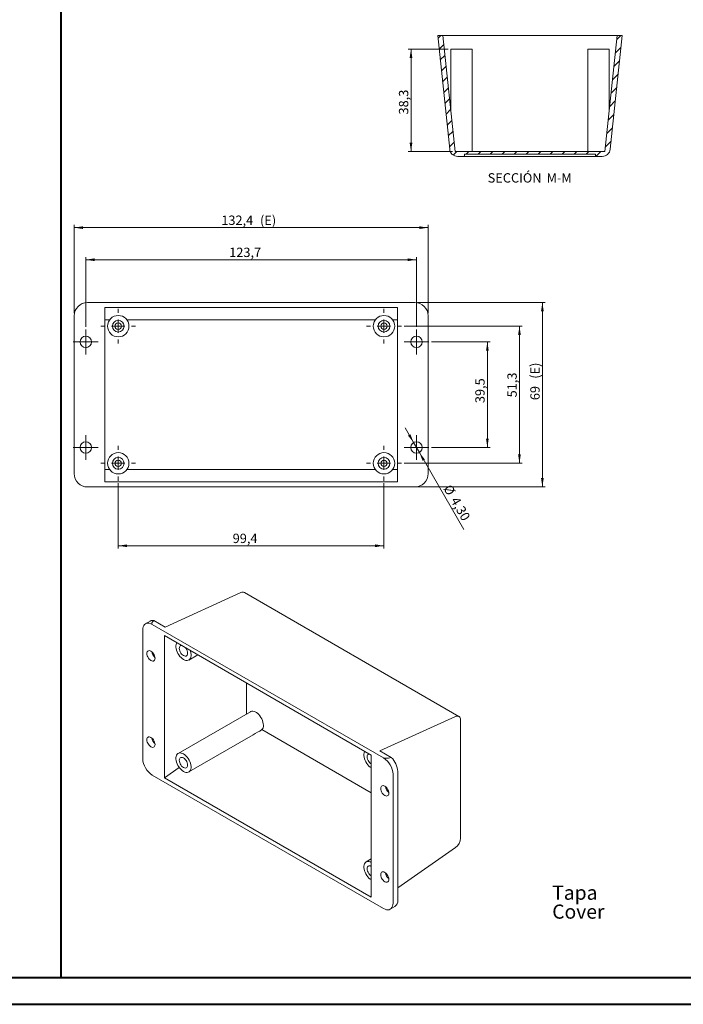
# Model space of a CAD drawing. Units: millimetres. Extents: x 0 to 841, y 0 to 594.
# Drawn here: x 250 to 498, y 0 to 368 of the extents above; entities that cross this region are included whole.
import ezdxf

# ---------------------------------------------------------------- set-up
doc = ezdxf.new("R2010")
doc.units = ezdxf.units.MM
doc.styles.add('SLDTEXTSTYLE0', font='TXT', dxfattribs={"width": 0.75})
doc.dimstyles.new('SLDDIMSTYLE0', dxfattribs={"dimtxt": 3.5, "dimasz": 3.302, "dimexe": 0, "dimexo": 0.0625, "dimgap": 0.875, "dimtad": 1, "dimdec": 1, "dimrnd": 1e-09, "dimzin": 12, "dimdsep": 46, "dimtxsty": 'SLDTEXTSTYLE0', "dimsah": 1, "dimcen": 0.09, "dimadec": 0, "dimazin": 3, "dimtfac": 1, "dimtdec": 1, "dimtofl": 0, "dimtmove": 0, "dimatfit": 3, "dimfxl": 1, "dimfrac": 2, "dimtolj": 1, "dimtzin": 12, "dimarcsym": 0})
doc.dimstyles.new('SLDDIMSTYLE3', dxfattribs={"dimtxt": 3.5, "dimasz": 3.302, "dimexe": 0, "dimexo": 0.0625, "dimgap": 0.875, "dimtad": 1, "dimrnd": 1e-09, "dimzin": 12, "dimdsep": 46, "dimtxsty": 'SLDTEXTSTYLE0', "dimsah": 1, "dimcen": 0.09, "dimadec": 0, "dimazin": 3, "dimtfac": 1, "dimtofl": 0, "dimtmove": 0, "dimatfit": 3, "dimfxl": 1, "dimfrac": 2, "dimtolj": 1, "dimtzin": 12, "dimarcsym": 0})
doc.dimstyles.new('SLDDIMSTYLE4', dxfattribs={"dimtxt": 3.5, "dimasz": 3.302, "dimexe": 0, "dimexo": 0.0625, "dimgap": 0.875, "dimtad": 1, "dimrnd": 1e-09, "dimzin": 12, "dimdsep": 46, "dimtxsty": 'SLDTEXTSTYLE0', "dimsah": 1, "dimcen": 0, "dimadec": 0, "dimazin": 3, "dimtfac": 1, "dimtmove": 0, "dimatfit": 3, "dimfxl": 1, "dimfrac": 2, "dimtolj": 1, "dimtzin": 12, "dimarcsym": 0})

# ---------------------------------------------------------------- blocks, each defined once
blk = doc.blocks.new('SW_NOTE_1')
at = {"color": 0, "linetype": 'Continuous', "lineweight": 0, "char_height": 5.292, "attachment_point": 1, "style": 'SLDTEXTSTYLE0'}
for s, insert in [('Tapa', (0, 6.82)), ('Cover', (0, -0.26))]:
    blk.add_mtext(s, dxfattribs=dict(at, insert=insert))
blk = doc.blocks.new('_D_15')
at = {"color": 7, "linetype": 'Continuous', "lineweight": 0}
for p, q in [((270.22, 258.58), (270.22, 291.58)), ((402.62, 258.58), (402.62, 291.58)), ((270.22, 290.58), (402.62, 290.58))]:
    blk.add_line(p, q, dxfattribs=at)
for points in [[(270.22, 290.58), (273.52, 290.07), (273.52, 291.08)], [(402.62, 290.58), (399.32, 291.08), (399.32, 290.07)]]:
    blk.add_solid(points, dxfattribs=at)
at = {"color": 7, "linetype": 'Continuous', "lineweight": 0, "char_height": 3.5, "attachment_point": 1, "style": 'SLDTEXTSTYLE0'}
for s, insert in [('132,4', (325.27, 295.09, 20.2)), ('(E)', (339.75, 295.09, 20.2))]:
    blk.add_mtext(s, dxfattribs=dict(at, insert=insert))
blk = doc.blocks.new('_D_16')
at = {"color": 7, "linetype": 'Continuous', "lineweight": 0}
for p, q in [((398.62, 262.58), (446.37, 262.58)), ((445.37, 262.58), (445.37, 193.58)), ((398.62, 193.58), (446.37, 193.58))]:
    blk.add_line(p, q, dxfattribs=at)
for points in [[(445.37, 262.58), (444.86, 259.27), (445.88, 259.27)], [(445.37, 193.58), (445.88, 196.88), (444.86, 196.88)]]:
    blk.add_solid(points, dxfattribs=at)
at = {"color": 7, "linetype": 'Continuous', "lineweight": 0, "char_height": 3.5, "attachment_point": 1, "rotation": 90, "style": 'SLDTEXTSTYLE0'}
for s, insert in [('(E)', (440.86, 234.06, 20.2)), ('69', (440.86, 226.05, 20.2))]:
    blk.add_mtext(s, dxfattribs=dict(at, insert=insert))
blk = doc.blocks.new('_D_17')
at = {"color": 7, "linetype": 'Continuous', "lineweight": 0}
for p, q in [((286.72, 194.93), (286.72, 170.58)), ((386.12, 194.93), (386.12, 170.58)), ((286.72, 171.58), (386.12, 171.58))]:
    blk.add_line(p, q, dxfattribs=at)
for points in [[(286.72, 171.58), (290.02, 171.07), (290.02, 172.08)], [(386.12, 171.58), (382.82, 172.08), (382.82, 171.07)]]:
    blk.add_solid(points, dxfattribs=at)
at = {"color": 7, "linetype": 'Continuous', "lineweight": 0, "insert": (329.53, 176.09, 20.2), "char_height": 3.5, "attachment_point": 1, "style": 'SLDTEXTSTYLE0'}
blk.add_mtext('99,4', dxfattribs=at)
blk = doc.blocks.new('_D_18')
at = {"color": 7, "linetype": 'Continuous', "lineweight": 0}
for p, q in [((393.62, 253.73), (437.8, 253.73)), ((436.8, 253.73), (436.8, 202.43)), ((393.62, 202.43), (437.8, 202.43))]:
    blk.add_line(p, q, dxfattribs=at)
for points in [[(436.8, 253.73), (436.29, 250.42), (437.3, 250.42)], [(436.8, 202.43), (437.3, 205.73), (436.29, 205.73)]]:
    blk.add_solid(points, dxfattribs=at)
at = {"color": 7, "linetype": 'Continuous', "lineweight": 0, "insert": (432.28, 227.08, 20.2), "char_height": 3.5, "attachment_point": 1, "rotation": 90, "style": 'SLDTEXTSTYLE0'}
blk.add_mtext('51,3', dxfattribs=at)
blk = doc.blocks.new('_D_19')
at = {"color": 7, "linetype": 'Continuous', "lineweight": 0}
for p, q in [((274.57, 253.48), (274.57, 279.58)), ((274.57, 278.58), (398.27, 278.58)), ((398.27, 253.48), (398.27, 279.58))]:
    blk.add_line(p, q, dxfattribs=at)
for points in [[(274.57, 278.58), (277.87, 278.07), (277.87, 279.08)], [(398.27, 278.58), (394.97, 279.08), (394.97, 278.07)]]:
    blk.add_solid(points, dxfattribs=at)
at = {"color": 7, "linetype": 'Continuous', "lineweight": 0, "insert": (328.24, 283.09, 20.2), "char_height": 3.5, "attachment_point": 1, "style": 'SLDTEXTSTYLE0'}
blk.add_mtext('123,7', dxfattribs=at)
blk = doc.blocks.new('_D_20')
at = {"color": 7, "linetype": 'Continuous', "lineweight": 0}
for p, q in [((403.92, 247.83), (425.8, 247.83)), ((424.8, 247.83), (424.8, 208.33)), ((403.92, 208.33), (425.8, 208.33))]:
    blk.add_line(p, q, dxfattribs=at)
for points in [[(424.8, 247.83), (424.29, 244.52), (425.3, 244.52)], [(424.8, 208.33), (425.3, 211.63), (424.29, 211.63)]]:
    blk.add_solid(points, dxfattribs=at)
at = {"color": 7, "linetype": 'Continuous', "lineweight": 0, "insert": (420.28, 224.94, 20.2), "char_height": 3.5, "attachment_point": 1, "rotation": 90, "style": 'SLDTEXTSTYLE0'}
blk.add_mtext('39,5', dxfattribs=at)
blk = doc.blocks.new('_D_21')
at = {"color": 7, "linetype": 'Continuous', "lineweight": 0}
for p, q in [((397.2, 210.19), (394.02, 215.69)), ((399.35, 206.46), (397.2, 210.19)), ((399.35, 206.46), (415.94, 177.72))]:
    blk.add_line(p, q, dxfattribs=at)
for points in [[(397.2, 210.19), (395.99, 213.3), (395.11, 212.79)], [(399.35, 206.46), (400.56, 203.35), (401.44, 203.86)]]:
    blk.add_solid(points, dxfattribs=at)
at = {"color": 7, "linetype": 'Continuous', "lineweight": 0, "char_height": 3.5, "attachment_point": 1, "rotation": 300, "style": 'SLDTEXTSTYLE0'}
for s, insert in [('%%c', (411.25, 194.84, 20.2)), ('4,30', (413.94, 190.29, 20.2))]:
    blk.add_mtext(s, dxfattribs=dict(at, insert=insert))
blk = doc.blocks.new('SW_CENTERMARKSYMBOL_8')
at = {"color": 0, "linetype": 'Continuous', "lineweight": 0}
for p, q in [((0, 2.5), (0, 4.65)), ((-2.5, 0), (-4.65, 0)), ((0, 0), (-2.5, 0)), ((0, 0), (0, 2.5)), ((0, 0), (0, -2.5)), ((0, 0), (2.5, 0)), ((2.5, 0), (4.65, 0)), ((0, -2.5), (0, -4.65))]:
    blk.add_line(p, q, dxfattribs=at)
blk = doc.blocks.new('SW_CENTERMARKSYMBOL_9')
at = {"color": 0, "linetype": 'Continuous', "lineweight": 0}
for p, q in [((0, 2.5), (0, 4.65)), ((-2.5, 0), (-4.65, 0)), ((0, 0), (-2.5, 0)), ((0, 0), (0, 2.5)), ((0, 0), (0, -2.5)), ((0, 0), (2.5, 0)), ((2.5, 0), (4.65, 0)), ((0, -2.5), (0, -4.65))]:
    blk.add_line(p, q, dxfattribs=at)
blk = doc.blocks.new('SW_CENTERMARKSYMBOL_10')
at = {"color": 0, "linetype": 'Continuous', "lineweight": 0}
for p, q in [((0, 2.5), (0, 4.65)), ((-2.5, 0), (-4.65, 0)), ((0, 0), (-2.5, 0)), ((0, 0), (0, 2.5)), ((0, 0), (0, -2.5)), ((0, 0), (2.5, 0)), ((2.5, 0), (4.65, 0)), ((0, -2.5), (0, -4.65))]:
    blk.add_line(p, q, dxfattribs=at)
blk = doc.blocks.new('SW_CENTERMARKSYMBOL_11')
at = {"color": 0, "linetype": 'Continuous', "lineweight": 0}
for p, q in [((0, 2.5), (0, 4.65)), ((-2.5, 0), (-4.65, 0)), ((0, 0), (-2.5, 0)), ((0, 0), (0, 2.5)), ((0, 0), (0, -2.5)), ((0, 0), (2.5, 0)), ((2.5, 0), (4.65, 0)), ((0, -2.5), (0, -4.65))]:
    blk.add_line(p, q, dxfattribs=at)
blk = doc.blocks.new('SW_CENTERMARKSYMBOL_12')
at = {"color": 0, "linetype": 'Continuous', "lineweight": 0}
for p, q in [((0, 5), (0, 6.5)), ((-5, 0), (-6.5, 0)), ((0, 0), (-2.5, 0)), ((0, 0), (0, 2.5)), ((0, 0), (0, -2.5)), ((0, 0), (2.5, 0)), ((5, 0), (6.5, 0)), ((0, -5), (0, -6.5))]:
    blk.add_line(p, q, dxfattribs=at)
blk = doc.blocks.new('SW_CENTERMARKSYMBOL_13')
at = {"color": 0, "linetype": 'Continuous', "lineweight": 0}
for p, q in [((0, 5), (0, 6.5)), ((-5, 0), (-6.5, 0)), ((0, 0), (-2.5, 0)), ((0, 0), (0, 2.5)), ((0, 0), (0, -2.5)), ((0, 0), (2.5, 0)), ((5, 0), (6.5, 0)), ((0, -5), (0, -6.5))]:
    blk.add_line(p, q, dxfattribs=at)
blk = doc.blocks.new('SW_CENTERMARKSYMBOL_14')
at = {"color": 0, "linetype": 'Continuous', "lineweight": 0}
for p, q in [((0, 5), (0, 6.5)), ((-5, 0), (-6.5, 0)), ((0, 0), (-2.5, 0)), ((0, 0), (0, 2.5)), ((0, 0), (0, -2.5)), ((0, 0), (2.5, 0)), ((5, 0), (6.5, 0)), ((0, -5), (0, -6.5))]:
    blk.add_line(p, q, dxfattribs=at)
blk = doc.blocks.new('SW_CENTERMARKSYMBOL_15')
at = {"color": 0, "linetype": 'Continuous', "lineweight": 0}
for p, q in [((0, 5), (0, 6.5)), ((-5, 0), (-6.5, 0)), ((0, 0), (-2.5, 0)), ((0, 0), (0, 2.5)), ((0, 0), (0, -2.5)), ((0, 0), (2.5, 0)), ((5, 0), (6.5, 0)), ((0, -5), (0, -6.5))]:
    blk.add_line(p, q, dxfattribs=at)
blk = doc.blocks.new('_D_38')
at = {"color": 7, "linetype": 'Continuous', "lineweight": 0}
for p, q in [((410.08, 357.38), (395.23, 357.38)), ((396.23, 319.08), (396.23, 357.38)), ((411.7, 319.08), (395.23, 319.08))]:
    blk.add_line(p, q, dxfattribs=at)
for points in [[(396.23, 357.38), (395.72, 354.08), (396.74, 354.08)], [(396.23, 319.08), (396.74, 322.38), (395.72, 322.38)]]:
    blk.add_solid(points, dxfattribs=at)
at = {"color": 7, "linetype": 'Continuous', "lineweight": 0, "insert": (391.72, 332.91, 34.8), "char_height": 3.5, "attachment_point": 1, "rotation": 90, "style": 'SLDTEXTSTYLE0'}
blk.add_mtext('38,3', dxfattribs=at)
blk = doc.blocks.new('SW_NOTE_37')
at = {"color": 0, "linetype": 'Continuous', "lineweight": 0, "char_height": 3.5, "attachment_point": 2, "style": 'SLDTEXTSTYLE0'}
for s, insert in [('SECCIÓN', (10.45, 4.51)), ('M-M', (27.1, 4.51))]:
    blk.add_mtext(s, dxfattribs=dict(at, insert=insert))

msp = doc.modelspace()

# ---------------------------------------------------------------- hatches: boundary and pattern name
at = {"linetype": 'Continuous', "lineweight": 0}
h = msp.add_hatch(dxfattribs=at)
h.set_pattern_fill('ANSI31', style=0)
edge = h.paths.add_edge_path(flags=0)
edge.add_line((468.765, 319.081), (412.699, 319.081))
edge.add_line((412.699, 319.081), (408.142, 362.431))
edge.add_line((408.142, 362.431), (406.232, 362.431))
edge.add_line((406.232, 362.431), (410.7, 319.917))
edge.add_arc((413.684, 320.231), 3, 186, 270)
edge.add_line((413.684, 317.231), (416.232, 317.231))
edge.add_line((416.232, 317.231), (416.232, 318.081))
edge.add_line((416.232, 318.081), (465.232, 318.081))
edge.add_line((465.232, 318.081), (465.232, 317.231))
edge.add_line((465.232, 317.231), (467.78, 317.231))
edge.add_arc((467.78, 320.231), 3, 270, 354)
edge.add_line((470.763, 319.917), (475.232, 362.431))
edge.add_line((475.232, 362.431), (473.321, 362.431))
edge.add_line((473.321, 362.431), (468.765, 319.081))

# ---------------------------------------------------------------- linework, layer by layer
at = {"color": 7, "linetype": 'Continuous', "lineweight": 40}
for p, q in [((265.407, 10.042), (265.407, 584.042)), ((25.079, 10.042), (831.136, 10.042)), ((0.079, 0.042), (841.136, 0.042))]:
    msp.add_line(p, q, dxfattribs=at)
at = {"color": 7, "linetype": 'Continuous', "lineweight": 15}
for p, q in [((406.232, 362.431), (410.7, 319.917)), ((406.232, 362.431), (408.142, 362.431)), ((408.142, 362.431), (412.699, 319.081)), ((473.321, 362.431), (408.142, 362.431)), ((468.765, 319.081), (473.321, 362.431)), ((470.763, 319.917), (475.232, 362.431)), ((473.321, 362.431), (475.232, 362.431)), ((411.082, 357.381), (411.082, 334.463)), ((411.082, 357.381), (419.082, 357.381)), ((419.082, 319.081), (419.082, 357.381)), ((462.382, 357.381), (462.382, 319.081)), ((462.382, 357.381), (470.382, 357.381)), ((470.382, 334.463), (470.382, 357.381)), ((412.699, 319.081), (468.765, 319.081)), ((413.684, 317.231), (416.232, 317.231)), ((465.232, 318.081), (416.232, 318.081)), ((416.232, 317.231), (416.232, 318.081)), ((416.232, 317.231), (465.232, 317.231)), ((465.232, 318.081), (465.232, 317.231)), ((465.232, 317.231), (467.78, 317.231)), ((397.621, 262.576), (275.221, 262.576)), ((281.721, 260.666), (281.721, 195.486)), ((391.121, 260.666), (281.721, 260.666)), ((391.121, 260.666), (391.121, 195.486)), ((270.221, 257.576), (270.221, 198.576)), ((283.509, 256.109), (281.721, 256.109)), ((382.909, 256.109), (289.934, 256.109)), ((391.121, 256.109), (389.334, 256.109)), ((402.621, 198.576), (402.621, 257.576)), ((283.509, 200.043), (281.721, 200.043)), ((382.909, 200.043), (289.934, 200.043)), ((391.121, 200.043), (389.334, 200.043)), ((391.121, 195.486), (281.721, 195.486)), ((275.221, 193.576), (397.621, 193.576)), ((332.625, 154.049), (304.331, 141.15)), ((414.16, 107.752), (333.903, 154.083)), ((295.881, 140.118), (295.881, 91.943)), ((298.685, 143.428), (296.917, 142.408)), ((385.967, 92.196), (299.417, 142.16)), ((300.054, 143.619), (304.331, 141.15)), ((304.013, 137.947), (304.013, 84.725)), ((381.37, 93.289), (304.013, 137.947)), ((313.119, 128.837), (316.457, 130.763)), ((334.666, 108.624), (334.666, 120.251)), ((336.202, 109.511), (309.12, 93.876)), ((384.588, 94.818), (412.882, 107.718)), ((414.781, 62.207), (414.781, 106.378)), ((313.119, 86.948), (337.205, 100.853)), ((381.37, 79.18), (340.473, 102.789)), ((381.37, 93.289), (381.37, 40.068)), ((384.588, 94.818), (388.865, 92.349)), ((304.013, 84.725), (309.553, 88.596)), ((299.417, 85.819), (385.967, 35.855)), ((381.37, 40.068), (304.013, 84.725)), ((389.502, 37.896), (389.502, 86.072)), ((391.27, 38.917), (391.27, 87.093)), ((412.882, 58.674), (391.27, 43.575)), ((381.37, 54.435), (379.406, 53.301)), ((388.466, 35.607), (390.234, 36.628))]:
    msp.add_line(p, q, dxfattribs=at)
at = {"color": 7, "linetype": 'Continuous', "lineweight": 15, "flags": 128}
for points in [[(299.417, 142.16), (298.864, 142.429), (298.324, 142.591), (297.812, 142.642), (297.339, 142.58), (296.917, 142.408), (296.556, 142.128), (296.267, 141.75), (296.054, 141.28), (295.925, 140.732), (295.881, 140.118)], [(308.627, 135.283), (308.529, 135.108), (308.378, 134.685), (308.301, 134.198), (308.301, 133.658), (308.378, 133.082), (308.529, 132.484), (308.752, 131.881), (309.038, 131.29), (309.382, 130.726), (309.773, 130.205), (310.201, 129.742), (310.654, 129.348), (311.119, 129.035)], [(310.324, 134.304), (310.149, 134.265), (309.903, 134.123), (309.718, 133.889), (309.603, 133.576), (309.564, 133.199), (309.603, 132.777), (309.718, 132.331), (309.903, 131.883), (310.149, 131.456), (310.444, 131.072), (310.773, 130.749), (311.119, 130.504)], [(311.119, 130.504), (311.466, 130.35), (311.794, 130.293), (312.089, 130.336), (312.336, 130.479), (312.521, 130.712), (312.636, 131.026), (312.675, 131.403), (312.636, 131.825), (312.521, 132.271), (312.336, 132.719), (312.089, 133.145), (311.915, 133.385)], [(298.957, 128.626), (299.295, 128.475), (299.617, 128.419), (299.905, 128.462), (300.146, 128.601), (300.327, 128.829), (300.439, 129.135), (300.477, 129.504), (300.439, 129.917), (300.327, 130.352), (300.146, 130.79), (299.905, 131.207), (299.617, 131.582), (299.295, 131.898), (298.957, 132.137), (298.619, 132.288), (298.298, 132.344), (298.009, 132.301), (297.769, 132.162), (297.587, 131.934), (297.475, 131.628), (297.437, 131.259), (297.475, 130.846), (297.587, 130.411), (297.769, 129.973), (298.009, 129.556), (298.298, 129.181), (298.619, 128.865), (298.957, 128.626)], [(311.119, 129.035), (311.585, 128.81), (312.038, 128.681), (312.466, 128.651), (312.857, 128.72), (313.2, 128.887), (313.487, 129.147), (313.71, 129.494), (313.861, 129.916), (313.938, 130.404), (313.938, 130.943), (313.861, 131.52), (313.71, 132.118), (313.612, 132.405)], [(340.473, 102.789), (340.717, 103.101), (340.894, 103.493), (340.999, 103.952), (341.03, 104.467), (340.984, 105.024), (340.865, 105.609), (340.674, 106.206), (340.417, 106.798), (340.101, 107.37), (339.734, 107.907), (339.327, 108.394), (338.889, 108.818), (338.433, 109.168), (337.97, 109.435), (337.514, 109.612), (337.077, 109.693), (336.669, 109.676), (336.302, 109.563), (336.202, 109.511)], [(414.781, 106.378), (414.746, 106.804), (414.64, 107.175), (414.469, 107.478), (414.236, 107.703), (413.951, 107.843), (413.623, 107.892), (413.262, 107.85), (412.882, 107.718)], [(298.957, 96.373), (299.295, 96.221), (299.617, 96.166), (299.905, 96.208), (300.146, 96.347), (300.327, 96.576), (300.439, 96.882), (300.477, 97.25), (300.439, 97.663), (300.327, 98.099), (300.146, 98.537), (299.905, 98.953), (299.617, 99.329), (299.295, 99.644), (298.957, 99.884), (298.619, 100.035), (298.298, 100.091), (298.009, 100.048), (297.769, 99.909), (297.587, 99.681), (297.475, 99.374), (297.437, 99.006), (297.475, 98.593), (297.587, 98.157), (297.769, 97.72), (298.009, 97.303), (298.298, 96.927), (298.619, 96.612), (298.957, 96.373)], [(311.119, 87.146), (311.585, 86.922), (312.038, 86.793), (312.466, 86.763), (312.857, 86.832), (313.2, 86.999), (313.487, 87.259), (313.71, 87.605), (313.861, 88.028), (313.938, 88.515), (313.938, 89.055), (313.861, 89.631), (313.71, 90.229), (313.487, 90.832), (313.2, 91.423), (312.857, 91.987), (312.466, 92.508), (312.038, 92.971), (311.585, 93.365), (311.119, 93.678), (310.654, 93.903), (310.201, 94.032), (309.773, 94.062), (309.382, 93.993), (309.038, 93.826), (308.752, 93.566), (308.529, 93.22), (308.378, 92.797), (308.301, 92.309), (308.301, 91.77), (308.378, 91.193), (308.529, 90.596), (308.752, 89.993), (309.038, 89.401), (309.382, 88.838), (309.773, 88.317), (310.201, 87.853), (310.654, 87.459), (311.119, 87.146)], [(311.119, 88.616), (311.466, 88.461), (311.794, 88.404), (312.089, 88.448), (312.336, 88.59), (312.521, 88.824), (312.636, 89.137), (312.675, 89.514), (312.636, 89.936), (312.521, 90.383), (312.336, 90.83), (312.089, 91.257), (311.794, 91.641), (311.466, 91.964), (311.119, 92.209), (310.773, 92.363), (310.444, 92.42), (310.149, 92.377), (309.903, 92.234), (309.718, 92.001), (309.603, 91.688), (309.564, 91.31), (309.603, 90.888), (309.718, 90.442), (309.903, 89.994), (310.149, 89.568), (310.444, 89.183), (310.773, 88.861), (311.119, 88.616)], [(378.913, 94.708), (378.816, 94.533), (378.664, 94.11), (378.587, 93.622), (378.587, 93.083), (378.664, 92.506), (378.816, 91.909), (379.038, 91.306), (379.325, 90.715), (379.669, 90.151), (380.06, 89.63), (380.487, 89.166), (380.94, 88.772), (381.406, 88.459)], [(380.61, 93.728), (380.436, 93.69), (380.19, 93.548), (380.004, 93.314), (379.889, 93.001), (379.85, 92.623), (379.889, 92.201), (380.004, 91.755), (380.19, 91.307), (380.436, 90.881), (380.731, 90.497), (381.06, 90.174), (381.37, 89.95)], [(386.426, 78.131), (386.765, 77.98), (387.086, 77.924), (387.374, 77.967), (387.615, 78.106), (387.796, 78.334), (387.908, 78.64), (387.947, 79.009), (387.908, 79.422), (387.796, 79.858), (387.615, 80.295), (387.374, 80.712), (387.086, 81.088), (386.765, 81.403), (386.426, 81.642), (386.088, 81.793), (385.767, 81.849), (385.478, 81.806), (385.238, 81.667), (385.057, 81.439), (384.944, 81.133), (384.906, 80.764), (384.944, 80.352), (385.057, 79.916), (385.238, 79.478), (385.478, 79.061), (385.767, 78.686), (386.088, 78.37), (386.426, 78.131)], [(381.37, 53.123), (380.94, 53.327), (380.487, 53.456), (380.06, 53.486), (379.669, 53.417), (379.325, 53.25), (379.038, 52.99), (378.816, 52.644), (378.664, 52.221), (378.587, 51.734), (378.587, 51.194), (378.664, 50.618), (378.816, 50.02), (379.038, 49.417), (379.325, 48.826), (379.669, 48.262), (380.06, 47.741), (380.487, 47.278), (380.94, 46.884), (381.406, 46.571)], [(381.37, 51.653), (381.06, 51.788), (380.731, 51.845), (380.436, 51.801), (380.19, 51.659), (380.004, 51.425), (379.889, 51.112), (379.85, 50.735), (379.889, 50.313), (380.004, 49.867), (380.19, 49.419), (380.436, 48.992), (380.731, 48.608), (381.06, 48.285), (381.37, 48.061)], [(386.426, 45.878), (386.765, 45.726), (387.086, 45.671), (387.374, 45.714), (387.615, 45.853), (387.796, 46.081), (387.908, 46.387), (387.947, 46.756), (387.908, 47.168), (387.796, 47.604), (387.615, 48.042), (387.374, 48.459), (387.086, 48.834), (386.765, 49.15), (386.426, 49.389), (386.088, 49.54), (385.767, 49.596), (385.478, 49.553), (385.238, 49.414), (385.057, 49.186), (384.944, 48.88), (384.906, 48.511), (384.944, 48.098), (385.057, 47.662), (385.238, 47.225), (385.478, 46.808), (385.767, 46.432), (386.088, 46.117), (386.426, 45.878)], [(385.967, 35.855), (386.52, 35.586), (387.059, 35.424), (387.572, 35.373), (388.045, 35.435), (388.467, 35.607), (388.827, 35.886), (389.117, 36.265), (389.329, 36.735), (389.459, 37.283), (389.502, 37.896)]]:
    msp.add_lwpolyline(points, dxfattribs=at)
at = {"color": 7, "linetype": 'Continuous', "lineweight": 15}
for centre, radius in [((286.721, 253.726), 4), ((286.721, 253.726), 2.2), ((286.721, 253.726), 1.2), ((386.121, 253.726), 4), ((386.121, 253.726), 2.2), ((386.121, 253.726), 1.2), ((274.571, 247.826), 2.15), ((398.271, 247.826), 2.15), ((274.571, 208.326), 2.15), ((398.271, 208.326), 2.15), ((286.721, 202.426), 4), ((386.121, 202.426), 4), ((286.721, 202.426), 2.2), ((286.721, 202.426), 1.2), ((386.121, 202.426), 2.2), ((386.121, 202.426), 1.2)]:
    msp.add_circle(centre, radius, dxfattribs=at)
for centre, radius, start, end in [((413.684, 320.231), 3, 186, 270), ((467.78, 320.231), 3, 270, 354), ((275.221, 257.576), 5, 90, 180), ((397.621, 257.576), 5, 0, 90), ((275.221, 198.576), 5, 180, 270), ((397.621, 198.576), 5, 270, 0), ((333.296, 152.849), 1.375, 63.81339, 119.22848), ((299.624, 141.698), 1.968, 77.38352, 118.49198), ((302.606, 132.488), 3.419, 189.02431, 230.97031), ((302.606, 100.235), 3.419, 189.02431, 230.97031), ((381.881, 85.755), 7.628, 2.38686, 57.61314), ((383.454, 86.695), 7.826, 2.91048, 46.25333), ((303.503, 92.26), 7.628, 182.38686, 237.61314), ((390.075, 81.993), 3.419, 189.02431, 230.97031), ((410.118, 62.437), 4.669, 306.29554, 357.17085), ((390.075, 49.74), 3.419, 189.02431, 230.97031), ((388.828, 38.643), 2.458, 304.91248, 6.3997)]:
    msp.add_arc(centre, radius, start, end, dxfattribs=at)
for centre, major_axis, ratio, start_param, end_param in [((333.055, 157.496), (33.796, 15.173), 0.0895352, 2.8805029, 3.2061376), ((354.235, 115.303), (27.006, 18.715), 0.0899574, 3.9693707, 4.1165683), ((419.605, 107.532), (33.796, 15.173), 0.0895352, 3.2061376, 3.5317723)]:
    msp.add_ellipse(centre, major_axis=major_axis, ratio=ratio, start_param=start_param, end_param=end_param, dxfattribs=at)

# ---------------------------------------------------------------- block references
at = {"color": 7, "linetype": 'Continuous', "lineweight": 0}
for name, p in [('SW_NOTE_37', (424.537, 306.435)), ('SW_CENTERMARKSYMBOL_12', (286.721, 253.726)), ('SW_CENTERMARKSYMBOL_14', (386.121, 253.726)), ('SW_CENTERMARKSYMBOL_9', (274.571, 247.826)), ('SW_CENTERMARKSYMBOL_8', (398.271, 247.826)), ('SW_CENTERMARKSYMBOL_10', (274.571, 208.326)), ('SW_CENTERMARKSYMBOL_11', (398.271, 208.326)), ('SW_CENTERMARKSYMBOL_13', (286.721, 202.426)), ('SW_CENTERMARKSYMBOL_15', (386.121, 202.426)), ('SW_NOTE_1', (449.052, 37.625))]:
    msp.add_blockref(name, p, dxfattribs=at)

# ---------------------------------------------------------------- dimensions: what is measured, and where the dimension line sits
for base, p1, p2, picture, middle in [((396.232, 357.381), (412.699, 319.081), (411.082, 357.381), '_D_38', (396.232, 338.861)), ((436.796, 202.426), (392.621, 253.726), (392.621, 202.426), '_D_18', (436.796, 233.027)), ((424.796, 208.326), (402.921, 247.826), (402.921, 208.326), '_D_20', (424.796, 230.886))]:
    dim = msp.add_linear_dim(base=base, p1=p1, p2=p2, angle=90, dimstyle='SLDDIMSTYLE0', dxfattribs=at)
    dim.commit()
    dim.dimension.update_dxf_attribs({"geometry": picture, "text_midpoint": middle, "dimtype": 160})
dim = msp.add_linear_dim(base=(402.621, 290.576), p1=(270.221, 257.576), p2=(402.621, 257.576), text='<>(E)', dimstyle='SLDDIMSTYLE0', dxfattribs=at)
dim.commit()
dim.dimension.update_dxf_attribs({"geometry": '_D_15', "text_midpoint": (335.48, 290.576), "dimtype": 160})
for base, p1, p2, picture, middle in [((398.271, 278.576), (274.571, 252.476), (398.271, 252.476), '_D_19', (335.477, 278.576)), ((386.121, 171.576), (286.721, 195.926), (386.121, 195.926), '_D_17', (335.477, 171.576))]:
    dim = msp.add_linear_dim(base=base, p1=p1, p2=p2, dimstyle='SLDDIMSTYLE0', dxfattribs=at)
    dim.commit()
    dim.dimension.update_dxf_attribs({"geometry": picture, "text_midpoint": middle, "dimtype": 160})
dim = msp.add_linear_dim(base=(445.372, 193.576), p1=(397.621, 262.576), p2=(397.621, 193.576), angle=90, text='<>(E)', dimstyle='SLDDIMSTYLE3', dxfattribs=at)
dim.commit()
dim.dimension.update_dxf_attribs({"geometry": '_D_16', "text_midpoint": (445.372, 233.027), "dimtype": 160})
dim = msp.add_diameter_dim_2p(p1=(399.346, 206.464), p2=(397.196, 210.188), dimstyle='SLDDIMSTYLE4', dxfattribs=at)
dim.commit()
dim.dimension.update_dxf_attribs({"geometry": '_D_21', "text_midpoint": (411.723, 185.027), "dimtype": 163})

doc.saveas('drawing.dxf')
